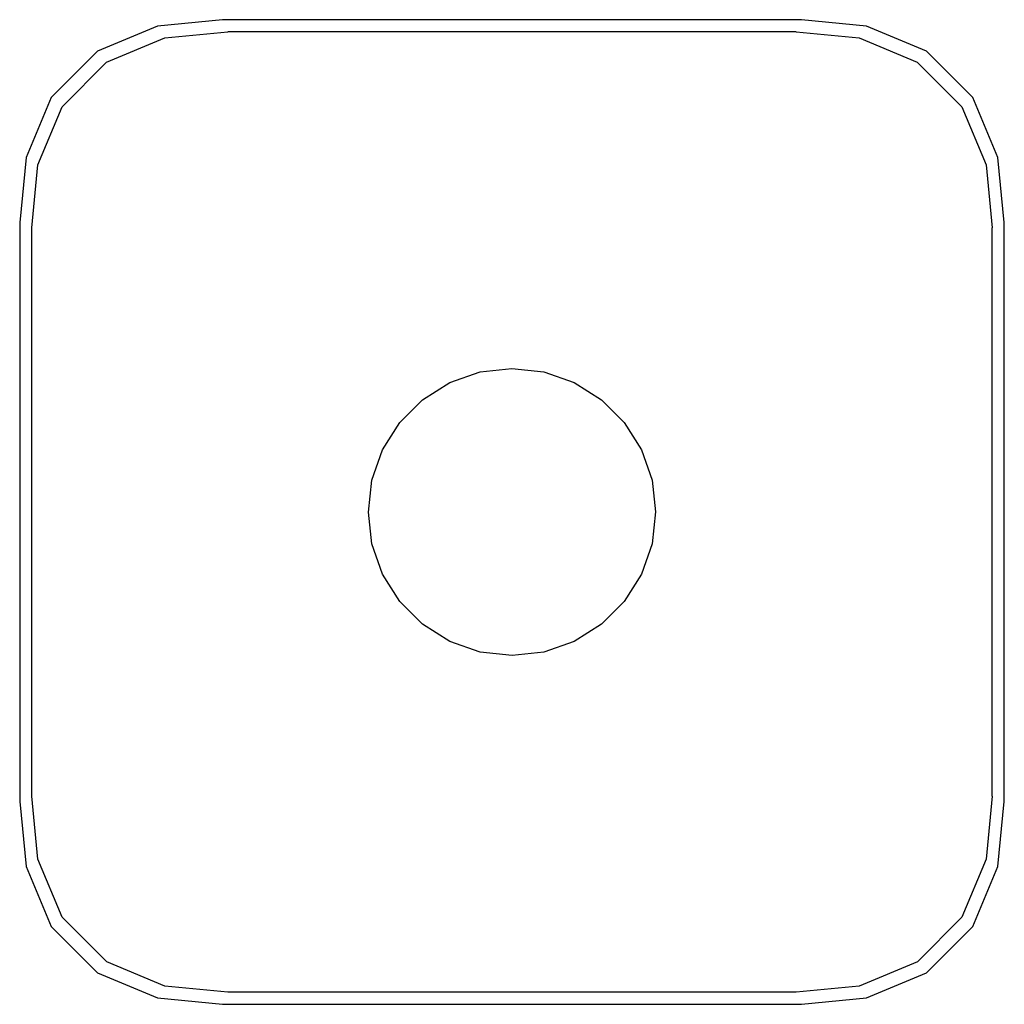
# Model space of a CAD drawing. Extents: x -85 to 85, y -85 to 85.
import ezdxf

# ---------------------------------------------------------------- set-up
doc = ezdxf.new("R2010")
doc.units = 0
doc.header["$MEASUREMENT"] = 0

msp = doc.modelspace()

# ---------------------------------------------------------------- linework, layer by layer
at = {"linetype": 'Continuous'}
for p, q in [((-61.21203, 83.89889), (-71.58589, 79.53984)), ((-50, 84.9901), (-61.21203, 83.89889)), ((0, 84.9901), (-50, 84.9901)), ((50, 84.9901), (0, 84.9901)), ((61.21015, 83.89932), (50, 84.9901)), ((71.58872, 79.53798), (61.21015, 83.89932)), ((-69.98497, 77.64472), (-59.96291, 81.85622)), ((-59.96291, 81.85622), (-49.06117, 82.917)), ((-0.00001, 82.917), (-49.06117, 82.917)), ((49.06116, 82.917), (-0.00001, 82.917)), ((49.06116, 82.917), (59.9647, 81.85582)), ((59.9647, 81.85582), (69.98233, 77.64646)), ((-71.58589, 79.53984), (-79.54788, 71.57882)), ((79.54974, 71.57599), (71.58872, 79.53798)), ((-77.65619, 69.97261), (-69.98497, 77.64472)), ((69.98233, 77.64646), (77.65444, 69.97525)), ((-79.54788, 71.57882), (-83.90922, 61.20025)), ((83.90879, 61.20213), (79.54974, 71.57599)), ((-81.86554, 59.95499), (-77.65619, 69.97261)), ((77.65444, 69.97525), (81.86595, 59.95319)), ((-83.90922, 61.20025), (-85, 49.9901)), ((85, 49.9901), (83.90879, 61.20213)), ((-82.92674, 49.05144), (-81.86554, 59.95499)), ((81.86595, 59.95319), (82.92674, 49.05145)), ((-85, 49.9901), (-85, 0)), ((85, 0), (85, 49.9901)), ((-82.92674, -0.00001), (-82.92674, 49.05144)), ((82.92674, 0), (82.92674, 49.05145)), ((-10.76086, 22.34506), (-5.51881, 24.17934)), ((-5.51881, 24.17934), (-0.00004, 24.80116)), ((-0.00004, 24.80116), (5.51874, 24.17936)), ((5.51874, 24.17936), (10.76079, 22.34509)), ((-15.4633, 19.39031), (-10.76086, 22.34506)), ((10.76079, 22.34509), (15.46324, 19.39035)), ((-19.39035, 15.46324), (-15.4633, 19.39031)), ((15.46324, 19.39035), (19.39031, 15.4633)), ((-22.34509, 10.76079), (-19.39035, 15.46324)), ((19.39031, 15.4633), (22.34506, 10.76085)), ((-24.17936, 5.51874), (-22.34509, 10.76079)), ((22.34506, 10.76085), (24.17934, 5.51881)), ((-24.80116, -0.00004), (-24.17936, 5.51874)), ((24.17934, 5.51881), (24.80116, 0.00004)), ((-85, 0), (-85, -49.9901)), ((24.80116, 0.00004), (24.17936, -5.51874)), ((82.92674, -49.05144), (82.92674, 0)), ((85, -49.9901), (85, 0)), ((-82.92674, -49.05145), (-82.92674, -0.00001)), ((-24.17934, -5.51881), (-24.80116, -0.00004)), ((-22.34506, -10.76086), (-24.17934, -5.51881)), ((24.17936, -5.51874), (22.34509, -10.76079)), ((-19.39031, -15.4633), (-22.34506, -10.76086)), ((22.34509, -10.76079), (19.39035, -15.46324)), ((-15.46324, -19.39035), (-19.39031, -15.4633)), ((19.39035, -15.46324), (15.4633, -19.39031)), ((-10.76079, -22.34509), (-15.46324, -19.39035)), ((15.4633, -19.39031), (10.76086, -22.34506)), ((-5.51874, -24.17936), (-10.76079, -22.34509)), ((10.76086, -22.34506), (5.51881, -24.17934)), ((0.00004, -24.80116), (-5.51874, -24.17936)), ((5.51881, -24.17934), (0.00004, -24.80116)), ((-81.86596, -59.95319), (-82.92674, -49.05145)), ((82.92674, -49.05144), (81.86555, -59.95499)), ((-85, -49.9901), (-83.90879, -61.20214)), ((83.90922, -61.20025), (85, -49.9901)), ((-77.65444, -69.97525), (-81.86596, -59.95319)), ((81.86555, -59.95499), (77.65618, -69.97261)), ((-83.90879, -61.20214), (-79.54974, -71.576)), ((79.54788, -71.57882), (83.90922, -61.20025)), ((-69.98233, -77.64647), (-77.65444, -69.97525)), ((77.65618, -69.97261), (69.98496, -77.64472)), ((-79.54974, -71.576), (-71.58872, -79.53798)), ((71.58589, -79.53984), (79.54788, -71.57882)), ((-59.9647, -81.85582), (-69.98233, -77.64647)), ((69.98496, -77.64472), (59.96292, -81.85623)), ((-71.58872, -79.53798), (-61.21015, -83.89932)), ((61.21203, -83.89889), (71.58589, -79.53984)), ((-49.06116, -82.917), (-59.9647, -81.85582)), ((0, -82.917), (-49.06116, -82.917)), ((49.06117, -82.917), (0, -82.917)), ((59.96292, -81.85623), (49.06117, -82.917)), ((-61.21015, -83.89932), (-50, -84.9901)), ((-50, -84.9901), (0, -84.9901)), ((0, -84.9901), (50, -84.9901)), ((50, -84.9901), (61.21203, -83.89889))]:
    msp.add_line(p, q, dxfattribs=at)

doc.saveas('drawing.dxf')
